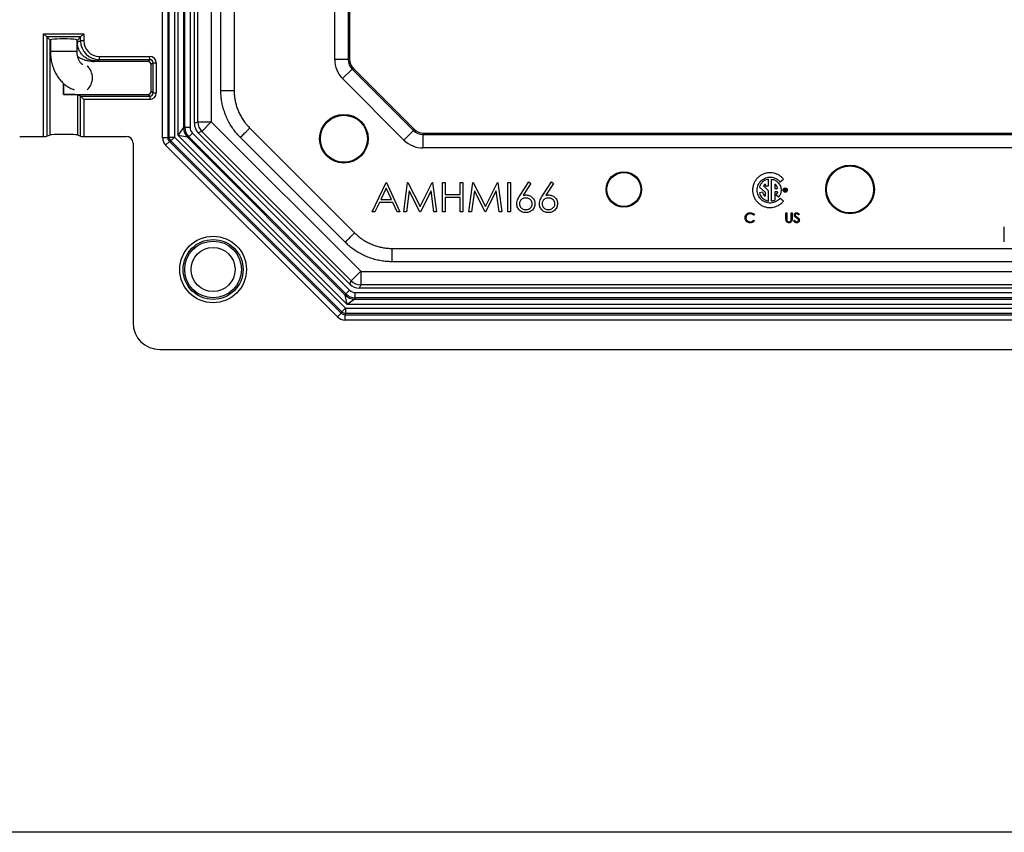
# Model space of a CAD drawing. Units: inches. Extents: x 0.5 to 33.7, y 0.4 to 21.4.
# Drawn here: x 12.6 to 17.2, y 0.4 to 4.2 of the extents above; entities that cross this region are included whole.
import ezdxf

# ---------------------------------------------------------------- set-up
doc = ezdxf.new("R2010")
doc.units = ezdxf.units.IN
doc.header["$MEASUREMENT"] = 0
doc.layers.add('BORDER', color=7, linetype='Continuous')

msp = doc.modelspace()

# ---------------------------------------------------------------- linework, layer by layer
at = {"color": 7, "linetype": 'Continuous', "lineweight": 25}
for p, q in [((13.2985, 3.6668), (13.2985, 8.181)), ((13.3233, 8.181), (13.3233, 3.6668)), ((13.3294, 3.6693), (13.3294, 8.1785)), ((13.3542, 8.1785), (13.3542, 3.6693)), ((13.3717, 3.6766), (13.3717, 8.1712)), ((13.3965, 8.1351), (13.3965, 3.7127)), ((13.4026, 3.7152), (13.4026, 8.1326)), ((13.4274, 8.1326), (13.4274, 3.7152)), ((13.4475, 3.7341), (13.4475, 8.1138)), ((13.464, 3.7409), (13.464, 8.1069)), ((13.5265, 8.1069), (13.5265, 3.7409)), ((13.5717, 3.8887), (13.5717, 7.9591)), ((13.6339, 7.9591), (13.6339, 3.8887)), ((14.1053, 4.0326), (14.1053, 7.8152)), ((14.1683, 7.8152), (14.1683, 4.0326)), ((14.1745, 7.8126), (14.1745, 4.0352)), ((12.7411, 4.1542), (12.9294, 4.1542)), ((12.7411, 3.6729), (12.7411, 4.1542)), ((12.7411, 4.1542), (12.7561, 4.1392)), ((12.9294, 4.1542), (12.9145, 4.1392)), ((12.9294, 4.1542), (12.9294, 4.1202)), ((12.9145, 4.1392), (12.7561, 4.1392)), ((12.7561, 4.1392), (12.7561, 3.6734)), ((12.7713, 4.124), (12.7561, 4.1392)), ((12.7713, 3.6795), (12.7713, 4.124)), ((12.7728, 4.1252), (12.7728, 4.0719)), ((12.8978, 4.0719), (12.8978, 4.1252)), ((12.8993, 4.124), (12.9145, 4.1392)), ((12.8993, 4.124), (12.8993, 4.1143)), ((12.8993, 4.1141), (12.9145, 4.1202)), ((12.9145, 4.1202), (12.9145, 4.1392)), ((12.9294, 4.1202), (12.9145, 4.1202)), ((13.2305, 4.0241), (12.9711, 4.0241)), ((13.0025, 4.0324), (12.987, 4.0262)), ((13.0025, 4.0474), (13.2388, 4.0474)), ((13.0025, 4.0324), (13.0025, 4.0474)), ((13.2388, 4.0324), (13.0025, 4.0324)), ((13.2305, 4.0241), (13.2388, 4.0324)), ((13.2388, 4.0324), (13.2388, 4.0474)), ((13.2538, 4.0174), (13.2455, 4.0091)), ((13.2538, 4.0174), (13.2688, 4.0174)), ((13.2538, 3.8764), (13.2538, 4.0174)), ((13.2688, 4.0174), (13.2688, 3.8764)), ((14.1683, 4.0326), (14.1053, 4.0326)), ((14.1683, 4.0326), (14.1745, 4.0352)), ((13.2455, 3.8847), (13.2455, 4.0091)), ((14.1867, 3.9881), (14.1422, 3.9435)), ((14.193, 3.9907), (14.1867, 3.9881)), ((14.1867, 3.9881), (14.4745, 3.7003)), ((14.193, 3.9907), (14.4771, 3.7066)), ((14.4299, 3.6558), (14.1422, 3.9435)), ((12.8344, 3.8697), (12.8344, 3.9212)), ((12.8344, 3.9211), (12.8344, 3.8697)), ((13.2455, 3.8847), (13.2538, 3.8764)), ((13.2538, 3.8764), (13.2688, 3.8764)), ((12.8344, 3.8697), (12.8344, 3.8697)), ((12.8344, 3.8697), (13.2305, 3.8697)), ((12.8993, 3.8675), (12.8993, 3.6795)), ((12.9144, 3.8614), (12.8993, 3.8675)), ((12.9144, 3.8614), (13.2388, 3.8614)), ((12.9145, 3.8614), (12.9294, 3.8464)), ((12.9145, 3.6734), (12.9145, 3.8614)), ((12.9294, 3.8464), (12.9294, 3.6729)), ((13.2388, 3.8464), (12.9294, 3.8464)), ((13.2388, 3.8614), (13.2305, 3.8697)), ((13.2388, 3.8614), (13.2388, 3.8464)), ((13.4475, 3.7341), (13.464, 3.7409)), ((13.464, 3.7409), (13.5265, 3.7409)), ((13.4825, 3.6964), (13.5267, 3.7406)), ((13.5267, 3.7406), (14.227, 3.0403)), ((13.3717, 3.6766), (13.3965, 3.7127)), ((13.3965, 3.7127), (13.4026, 3.7152)), ((13.4274, 3.7152), (13.4026, 3.7152)), ((13.4825, 3.6964), (13.4659, 3.6895)), ((14.1828, 2.9961), (13.4825, 3.6964)), ((13.7071, 3.712), (14.1984, 3.2207)), ((14.4745, 3.7003), (14.4299, 3.6558)), ((14.4745, 3.7003), (14.4771, 3.7066)), ((12.629, 3.6729), (12.7411, 3.6729)), ((12.7561, 3.6734), (12.7713, 3.6795)), ((12.8993, 3.6795), (12.9145, 3.6734)), ((12.9294, 3.6729), (13.1291, 3.6729)), ((13.3233, 3.6668), (13.2985, 3.6668)), ((13.3306, 3.6493), (13.3131, 3.6318)), ((13.3233, 3.6668), (13.3294, 3.6693)), ((13.3294, 3.6693), (13.3542, 3.6693)), ((13.3367, 3.6518), (13.3306, 3.6493)), ((13.3306, 3.6493), (14.1357, 2.8442)), ((13.3367, 3.6518), (13.3542, 3.6693)), ((14.1382, 2.8503), (13.3367, 3.6518)), ((13.3542, 3.6693), (14.1557, 2.8678)), ((14.163, 2.8853), (13.3717, 3.6766)), ((13.4148, 3.6685), (13.3717, 3.6766)), ((13.4209, 3.6711), (13.4148, 3.6685)), ((13.4148, 3.6685), (14.1549, 2.9284)), ((13.4384, 3.6886), (13.4209, 3.6711)), ((14.1575, 2.9345), (13.4209, 3.6711)), ((13.4384, 3.6886), (14.175, 2.952)), ((14.1759, 2.9795), (13.4659, 3.6895)), ((14.1544, 3.1767), (13.6631, 3.668)), ((14.5216, 3.6881), (14.519, 3.6819)), ((14.519, 3.6819), (14.519, 3.6189)), ((14.519, 3.6819), (18.5216, 3.6819)), ((14.5216, 3.6881), (18.519, 3.6881)), ((13.1603, 3.6417), (13.1603, 2.7988)), ((14.1181, 2.8267), (13.3131, 3.6318)), ((18.5216, 3.6189), (14.519, 3.6189)), ((16.1387, 3.4415), (16.1387, 3.4721)), ((16.1525, 3.3699), (16.1525, 3.4721)), ((16.1924, 3.4598), (16.2081, 3.4731)), ((14.2803, 3.3189), (14.3457, 3.4567)), ((14.3464, 3.4298), (14.3215, 3.3772)), ((14.3457, 3.4567), (14.3475, 3.4567)), ((14.3707, 3.3772), (14.3464, 3.4298)), ((14.3475, 3.4567), (14.4111, 3.3189)), ((14.4287, 3.3189), (14.4469, 3.4567)), ((14.4543, 3.4182), (14.4412, 3.3189)), ((14.4469, 3.4567), (14.4487, 3.4567)), ((14.4487, 3.4567), (14.5056, 3.3436)), ((14.5043, 3.3189), (14.4543, 3.4182)), ((14.5056, 3.3436), (14.5623, 3.4567)), ((14.5568, 3.418), (14.5071, 3.3189)), ((14.57, 3.3189), (14.5568, 3.418)), ((14.5623, 3.4567), (14.5641, 3.4567)), ((14.5641, 3.4567), (14.5824, 3.3189)), ((14.6107, 3.4567), (14.623, 3.4567)), ((14.6107, 3.3189), (14.6107, 3.4567)), ((14.623, 3.4567), (14.623, 3.4001)), ((14.6937, 3.4001), (14.6937, 3.4567)), ((14.6937, 3.4567), (14.7061, 3.4567)), ((14.7061, 3.4567), (14.7061, 3.3189)), ((14.7343, 3.3189), (14.7525, 3.4567)), ((14.76, 3.4182), (14.7468, 3.3189)), ((14.7525, 3.4567), (14.7543, 3.4567)), ((14.7543, 3.4567), (14.8112, 3.3436)), ((14.8099, 3.3189), (14.76, 3.4182)), ((14.8112, 3.3436), (14.8679, 3.4567)), ((14.8624, 3.418), (14.8127, 3.3189)), ((14.8756, 3.3189), (14.8624, 3.418)), ((14.8679, 3.4567), (14.8697, 3.4567)), ((14.8697, 3.4567), (14.888, 3.3189)), ((14.9163, 3.4567), (14.9287, 3.4567)), ((14.9163, 3.3189), (14.9163, 3.4567)), ((14.9287, 3.4567), (14.9287, 3.3189)), ((14.9741, 3.3973), (15.0152, 3.4602)), ((15.0248, 3.4527), (14.9883, 3.397)), ((15.0152, 3.4602), (15.0248, 3.4527)), ((15.0801, 3.3973), (15.1212, 3.4602)), ((15.1308, 3.4527), (15.0943, 3.397)), ((15.1212, 3.4602), (15.1308, 3.4527)), ((16.085, 3.4209), (16.085, 3.4211)), ((16.0959, 3.4352), (16.1228, 3.4112)), ((16.1385, 3.4173), (16.1143, 3.4405)), ((16.1231, 3.4501), (16.1231, 3.4415)), ((16.1231, 3.4415), (16.1387, 3.4415)), ((16.1385, 3.3699), (16.1385, 3.4173)), ((16.1685, 3.4493), (16.1684, 3.4287)), ((16.1684, 3.4287), (16.1811, 3.4287)), ((16.2119, 3.4154), (16.2119, 3.4262)), ((16.2119, 3.4262), (16.2187, 3.4262)), ((16.2145, 3.4154), (16.2119, 3.4154)), ((16.2172, 3.424), (16.2145, 3.424)), ((16.2145, 3.424), (16.2145, 3.4221)), ((16.2145, 3.4221), (16.2172, 3.4221)), ((16.2145, 3.4196), (16.2145, 3.4154)), ((16.2165, 3.4196), (16.2145, 3.4196)), ((16.2188, 3.4154), (16.2165, 3.4196)), ((16.2218, 3.4154), (16.2188, 3.4154)), ((16.2193, 3.42), (16.2218, 3.4154)), ((14.3215, 3.3772), (14.3707, 3.3772)), ((14.623, 3.4001), (14.6937, 3.4001)), ((14.6937, 3.386), (14.623, 3.386)), ((14.623, 3.386), (14.623, 3.3189)), ((14.6937, 3.3189), (14.6937, 3.386)), ((16.1097, 3.412), (16.0956, 3.4079)), ((16.1228, 3.4112), (16.1228, 3.3919)), ((16.1686, 3.4129), (16.1686, 3.3748)), ((16.1811, 3.4129), (16.1686, 3.4129)), ((16.1848, 3.3876), (16.1736, 3.3976)), ((16.2079, 3.3685), (16.1922, 3.3822)), ((14.3148, 3.363), (14.2938, 3.3189)), ((14.3772, 3.363), (14.3148, 3.363)), ((14.3976, 3.3189), (14.3772, 3.363)), ((14.2938, 3.3189), (14.2803, 3.3189)), ((14.4111, 3.3189), (14.3976, 3.3189)), ((14.4412, 3.3189), (14.4287, 3.3189)), ((14.5071, 3.3189), (14.5043, 3.3189)), ((14.5824, 3.3189), (14.57, 3.3189)), ((14.623, 3.3189), (14.6107, 3.3189)), ((14.7061, 3.3189), (14.6937, 3.3189)), ((14.7468, 3.3189), (14.7343, 3.3189)), ((14.8127, 3.3189), (14.8099, 3.3189)), ((14.888, 3.3189), (14.8756, 3.3189)), ((14.9287, 3.3189), (14.9163, 3.3189)), ((16.0722, 3.3056), (16.0686, 3.3029)), ((16.0686, 3.2798), (16.0722, 3.2772)), ((16.2199, 3.2867), (16.2199, 3.3139)), ((16.2199, 3.3139), (16.2239, 3.3139)), ((16.2239, 3.3139), (16.2239, 3.2869)), ((16.2447, 3.2869), (16.2447, 3.3139)), ((16.2447, 3.3139), (16.2487, 3.3139)), ((16.2487, 3.3139), (16.2487, 3.2867)), ((16.2562, 3.2776), (16.26, 3.2798)), ((16.2822, 3.3074), (16.2785, 3.3046)), ((17.2432, 3.179), (17.2432, 3.2483)), ((14.3751, 3.1475), (18.6655, 3.1475)), ((18.6655, 3.0853), (14.3751, 3.0853)), ((14.1828, 2.9961), (14.227, 3.0403)), ((14.2273, 3.0401), (14.2273, 2.9777)), ((14.2273, 3.0401), (18.8133, 3.0401)), ((14.1759, 2.9795), (14.1828, 2.9961)), ((14.2273, 2.9777), (14.2204, 2.9611)), ((18.8202, 2.9611), (14.2204, 2.9611)), ((18.8133, 2.9777), (14.2273, 2.9777)), ((14.1549, 2.9284), (14.1575, 2.9345)), ((14.163, 2.8853), (14.1549, 2.9284)), ((14.175, 2.952), (14.1575, 2.9345)), ((14.1991, 2.9101), (14.163, 2.8853)), ((14.2016, 2.9162), (14.1991, 2.9101)), ((14.1991, 2.9101), (18.8415, 2.9101)), ((14.2016, 2.9162), (14.2016, 2.941)), ((14.2016, 2.941), (18.839, 2.941)), ((18.839, 2.9162), (14.2016, 2.9162)), ((14.1382, 2.8503), (14.1557, 2.8678)), ((14.1557, 2.8678), (18.8849, 2.8678)), ((14.1557, 2.8678), (14.1557, 2.8431)), ((18.8776, 2.8853), (14.163, 2.8853)), ((14.1357, 2.8442), (14.1181, 2.8267)), ((14.1357, 2.8442), (14.1382, 2.8503)), ((14.1557, 2.8431), (14.1532, 2.8369)), ((14.1532, 2.8369), (18.8874, 2.8369)), ((14.1532, 2.8369), (14.1532, 2.8121)), ((18.8849, 2.8431), (14.1557, 2.8431)), ((18.8874, 2.8121), (14.1532, 2.8121)), ((13.2852, 2.6739), (19.7554, 2.6739))]:
    msp.add_line(p, q, dxfattribs=at)
at = {"color": 8, "linetype": 'Continuous', "lineweight": 25}
msp.add_line((12.7728, 4.0719), (12.8978, 4.0719), dxfattribs=at)
at = {"color": 7, "linetype": 'Continuous', "lineweight": 25}
for centre, radius in [((14.1483, 3.6619), 0.114), ((14.1483, 3.6619), 0.1103), ((15.4603, 3.4241), 0.083), ((16.5203, 3.4241), 0.114), ((16.5203, 3.4241), 0.1103), ((15.4603, 3.4241), 0.0793), ((16.2167, 3.4212), 0.0103), ((16.2167, 3.4212), 0.00811), ((13.5353, 3.0489), 0.156), ((13.5353, 3.0489), 0.1404), ((13.5353, 3.0489), 0.1331), ((13.5353, 3.0489), 0.1031)]:
    msp.add_circle(centre, radius, dxfattribs=at)
at = {"color": 8, "linetype": 'Continuous', "lineweight": 25}
msp.add_arc((12.894, 3.9469), 0.0759, 312.8496, 47.1504, dxfattribs=at)
at = {"color": 7, "linetype": 'Continuous', "lineweight": 25}
for centre, radius, start, end in [((13.527, 3.7409), 0.0005, 180.0072, 224.9928), ((13.46, 3.7132), 0.0636, 180.4177, 224.5823), ((13.3547, 3.6695), 0.0252, 180.4177, 224.5823), ((16.1457, 3.4206), 0.0372, 127.3504, 147.4719), ((16.1453, 3.4209), 0.0367, 12.2763, 50.8892), ((16.1453, 3.4209), 0.0367, 194.0053, 232.1626), ((16.1456, 3.4207), 0.0513, 277.7419, 296.5498), ((16.1454, 3.4209), 0.0366, 320.4615, 347.4793), ((14.2273, 3.0406), 0.0005, 225.0072, 269.9928), ((14.1996, 2.9737), 0.0636, 225.4177, 269.5823), ((14.1559, 2.8683), 0.0252, 225.4177, 269.5823)]:
    msp.add_arc(centre, radius, start, end, dxfattribs=at)
for centre, major_axis, ratio, start_param, end_param in [((12.8353, 4.124), (0.064, 0), 0.087489, 0, 3.141593), ((12.8353, 4.124), (0.064, 0), 0.087489, 3.141593, 3.358524), ((12.8353, 4.124), (0.064, 0), 0.087489, 6.066254, 6.283185), ((13.0027, 4.1204), (0.082, 0.0327), 0.997087, 2.763341, 4.331096), ((13.0027, 4.1204), (-0.0681, -0.0272), 0.995592, 5.904934, 7.472688), ((12.8353, 4.0265), (0.152, 0), 0.034921, 5.817546, 6.232658), ((13.2305, 4.0091), (-0.0106, -0.0106), 0.998783, 2.356803, 3.926382), ((13.2388, 4.0174), (-0.0212, -0.0212), 0.998783, 2.356803, 3.926382), ((13.2388, 4.0174), (0.0106, 0.0106), 0.996359, 5.498396, 7.067974), ((14.2313, 4.0326), (-0.1164, -0.0482), 0.999822, 5.890549, 6.675821), ((14.2313, 4.0326), (0.0582, 0.0241), 0.999465, 2.748957, 3.534229), ((14.2375, 4.0352), (-0.0582, -0.0241), 0.999822, 5.890549, 6.675821), ((13.2305, 3.8847), (-0.0106, 0.0106), 0.998783, 2.356803, 3.926382), ((13.2388, 3.8764), (-0.0212, 0.0212), 0.998783, 2.356803, 3.926382), ((13.2388, 3.8764), (-0.0106, 0.0106), 0.996359, 2.356803, 3.926382), ((12.8353, 3.8675), (0.064, 0), 0.034921, 0, 1.58531), ((12.9144, 3.8464), (0, 0.015), 0.087489, 6.195919, 6.248279), ((13.527, 3.7409), (-0.0241, 0.0582), 0.999824, 1.17816, 1.963432), ((13.4657, 3.7155), (0.0583, 0.0242), 0.99788, 2.752435, 3.530751), ((13.4657, 3.7155), (-0.0355, -0.0147), 0.989999, 5.894027, 6.672343), ((13.5105, 3.7341), (-0.0582, -0.0241), 0.999822, 5.890549, 6.675821), ((14.519, 3.7449), (0.0241, 0.0582), 0.999465, 2.748957, 3.534229), ((14.5216, 3.7511), (-0.0241, -0.0582), 0.999822, 5.890549, 6.675821), ((12.7411, 3.6734), (0.015, 0), 0.034921, 4.712389, 6.195919), ((12.8353, 3.6795), (0.064, 0), 0.034921, 0, 3.141593), ((12.9294, 3.6734), (0.015, 0), 0.034921, 3.228859, 4.712389), ((13.129, 3.6416), (0.0221, 0.0221), 0.998783, 5.498396, 7.067974), ((13.349, 3.6672), (-0.0467, -0.0193), 0.989999, 5.894027, 6.672343), ((13.349, 3.6672), (0.0238, 0.0099), 0.97068, 2.752435, 3.530751), ((14.519, 3.7449), (-0.0482, -0.1164), 0.999822, 5.890549, 6.675821), ((14.2204, 3.0241), (-0.0241, -0.0582), 0.999822, 5.890549, 6.675821), ((14.2273, 3.0406), (0.0582, -0.0241), 0.999824, 4.319753, 5.105025), ((14.2019, 2.9793), (0.0242, 0.0583), 0.99788, 2.752435, 3.530751), ((14.2019, 2.9793), (-0.0147, -0.0355), 0.989999, 5.894027, 6.672343), ((14.1536, 2.8626), (-0.0193, -0.0467), 0.989999, 5.894027, 6.672343), ((14.1536, 2.8626), (0.0099, 0.0238), 0.97068, 2.752435, 3.530751), ((13.2854, 2.799), (-0.0885, -0.0885), 0.998783, 5.498396, 7.067974)]:
    msp.add_ellipse(centre, major_axis=major_axis, ratio=ratio, start_param=start_param, end_param=end_param, dxfattribs=at)
at = {"color": 8, "linetype": 'Continuous', "lineweight": 25}
msp.add_ellipse((12.8353, 4.1144), major_axis=(0.064, 0), ratio=0.082937, start_param=6.066254, end_param=6.283013, dxfattribs=at)
at = {"color": 7, "linetype": 'Continuous', "lineweight": 25}
msp.add_open_spline([(12.987, 4.0262), (12.9812, 4.0265), (12.9698, 4.0272), (12.9533, 4.0325), (12.938, 4.0406), (12.9247, 4.0517), (12.9137, 4.0651), (12.9056, 4.0803), (12.9003, 4.0969), (12.8996, 4.1084), (12.8993, 4.1141)], degree=3, dxfattribs=at)
for points, knots in [([(12.7728, 4.0719), (12.7728, 4.0695), (12.7729, 4.0629), (12.7735, 4.0522), (12.7749, 4.0398), (12.777, 4.0275), (12.7797, 4.0153), (12.7831, 4.0034), (12.7871, 3.9918), (12.7918, 3.9805), (12.7971, 3.9696), (12.803, 3.9591), (12.8095, 3.9491), (12.8166, 3.9397), (12.8242, 3.9309), (12.8323, 3.9228), (12.8409, 3.9153), (12.8498, 3.9087), (12.8591, 3.9027), (12.8687, 3.8977), (12.877, 3.8939), (12.8823, 3.8921), (12.8842, 3.8915)], [0, 0, 0, 0, 0.030441, 0.083178, 0.135972, 0.188829, 0.241757, 0.294761, 0.347835, 0.400962, 0.454104, 0.507214, 0.560228, 0.613071, 0.665662, 0.717916, 0.769758, 0.821125, 0.871978, 0.922301, 0.972103, 1, 1, 1, 1]), ([(12.9244, 4.0098), (12.9243, 4.0098), (12.9238, 4.01), (12.9225, 4.0106), (12.9206, 4.0118), (12.9183, 4.0136), (12.9158, 4.0161), (12.9132, 4.0192), (12.9106, 4.0229), (12.908, 4.0273), (12.9056, 4.0323), (12.9034, 4.0377), (12.9015, 4.0437), (12.9, 4.0501), (12.8988, 4.0567), (12.8981, 4.0635), (12.8978, 4.0686), (12.8978, 4.0714), (12.8978, 4.0719)], [0, 0, 0, 0, 0.040514, 0.116551, 0.186661, 0.259985, 0.329259, 0.396237, 0.462033, 0.527326, 0.59253, 0.657834, 0.723369, 0.789198, 0.855318, 0.921685, 0.984799, 1, 1, 1, 1]), ([(12.9711, 4.0241), (12.9661, 4.0243), (12.9561, 4.0247), (12.9413, 4.0277), (12.926, 4.0327), (12.9124, 4.0388), (12.9041, 4.0441), (12.901, 4.0461)], [0, 0, 0, 0, 0.201286, 0.40348, 0.605038, 0.852044, 1, 1, 1, 1]), ([(13.5717, 3.8887), (13.5755, 3.8887), (13.5833, 3.8887), (13.5944, 3.8887), (13.6049, 3.8887), (13.6141, 3.8887), (13.6219, 3.8887), (13.628, 3.8887), (13.6323, 3.8887), (13.6334, 3.8887), (13.6339, 3.8887)], [0, 0, 0, 0, 0.125, 0.25, 0.375, 0.5, 0.625, 0.75, 0.875, 1, 1, 1, 1]), ([(13.6631, 3.668), (13.6579, 3.6734), (13.6475, 3.6843), (13.6327, 3.7028), (13.6187, 3.7233), (13.6058, 3.746), (13.5947, 3.7699), (13.586, 3.794), (13.5796, 3.8177), (13.5751, 3.8409), (13.5722, 3.8647), (13.5719, 3.8807), (13.5717, 3.8887)], [0, 0, 0, 0, 0.091925, 0.184336, 0.289772, 0.395207, 0.503681, 0.612156, 0.707992, 0.803828, 0.901915, 1, 1, 1, 1]), ([(13.6339, 3.8887), (13.6341, 3.8824), (13.6343, 3.8698), (13.6366, 3.8509), (13.6402, 3.832), (13.6454, 3.8129), (13.6523, 3.7938), (13.6611, 3.7747), (13.6716, 3.7562), (13.683, 3.7396), (13.6948, 3.7248), (13.703, 3.7163), (13.7071, 3.712)], [0, 0, 0, 0, 0.096243, 0.192488, 0.291018, 0.389547, 0.495529, 0.601511, 0.710594, 0.819679, 0.909613, 1, 1, 1, 1]), ([(13.6631, 3.668), (13.6658, 3.6707), (13.6713, 3.6762), (13.6792, 3.6841), (13.6865, 3.6915), (13.6931, 3.698), (13.6986, 3.7035), (13.7029, 3.7078), (13.706, 3.7109), (13.7067, 3.7116), (13.7071, 3.712)], [0, 0, 0, 0, 0.125, 0.25, 0.375, 0.5, 0.625, 0.75, 0.875, 1, 1, 1, 1]), ([(16.1453, 3.5025), (16.1399, 3.5022), (16.129, 3.5016), (16.1134, 3.4966), (16.099, 3.4888), (16.0865, 3.4783), (16.0763, 3.4655), (16.0688, 3.4511), (16.0643, 3.4354), (16.0631, 3.4191), (16.065, 3.403), (16.0701, 3.3875), (16.0782, 3.3733), (16.0889, 3.3611), (16.1018, 3.3511), (16.1164, 3.3439), (16.1322, 3.3396), (16.143, 3.3394), (16.1484, 3.3393)], [0, 0, 0, 0, 0.06263, 0.125507, 0.18831, 0.250949, 0.313381, 0.375825, 0.438259, 0.500628, 0.563, 0.625448, 0.687887, 0.750326, 0.812764, 0.875209, 0.937635, 1, 1, 1, 1]), ([(16.085, 3.4211), (16.0852, 3.4253), (16.0857, 3.4335), (16.0896, 3.4455), (16.0957, 3.4563), (16.1039, 3.4657), (16.1139, 3.4733), (16.1251, 3.4787), (16.1372, 3.4816), (16.1496, 3.4821), (16.1619, 3.48), (16.1734, 3.4755), (16.184, 3.4689), (16.1896, 3.4628), (16.1924, 3.4598)], [0, 0, 0, 0, 0.083415, 0.167124, 0.250659, 0.334188, 0.41778, 0.501132, 0.584264, 0.667396, 0.750462, 0.833652, 0.916829, 1, 1, 1, 1]), ([(16.1387, 3.4721), (16.1351, 3.4714), (16.1278, 3.4699), (16.1177, 3.4648), (16.1084, 3.4575), (16.1005, 3.4476), (16.0975, 3.4393), (16.0959, 3.4352)], [0, 0, 0, 0, 0.186678, 0.373521, 0.560177, 0.780121, 1, 1, 1, 1]), ([(16.2081, 3.4731), (16.2051, 3.4764), (16.1991, 3.483), (16.1882, 3.4908), (16.1755, 3.4972), (16.1611, 3.5016), (16.1506, 3.5022), (16.1453, 3.5025)], [0, 0, 0, 0, 0.185975, 0.372932, 0.560198, 0.780706, 1, 1, 1, 1]), ([(16.1525, 3.4721), (16.1556, 3.4715), (16.1616, 3.4704), (16.1701, 3.4666), (16.1778, 3.4615), (16.1845, 3.4552), (16.19, 3.4477), (16.194, 3.4394), (16.1965, 3.4305), (16.1974, 3.4214), (16.1966, 3.4122), (16.1943, 3.4033), (16.1904, 3.3949), (16.1867, 3.39), (16.1848, 3.3876)], [0, 0, 0, 0, 0.0834332, 0.1671594, 0.2508083, 0.3342741, 0.4175085, 0.5007472, 0.5839883, 0.6671476, 0.7503046, 0.8335365, 0.9167687, 1, 1, 1, 1]), ([(16.1922, 3.3822), (16.1894, 3.3792), (16.1837, 3.3732), (16.1732, 3.3666), (16.1617, 3.3621), (16.1494, 3.3601), (16.1371, 3.3606), (16.125, 3.3636), (16.1139, 3.3689), (16.104, 3.3765), (16.0958, 3.3858), (16.0897, 3.3967), (16.0858, 3.4085), (16.0852, 3.4168), (16.085, 3.4209)], [0, 0, 0, 0, 0.083171, 0.166347, 0.249537, 0.332603, 0.415737, 0.49887, 0.582225, 0.665818, 0.749345, 0.832879, 0.916587, 1, 1, 1, 1]), ([(16.218, 3.4231), (16.218, 3.4232), (16.2179, 3.4235), (16.2176, 3.4238), (16.2173, 3.4239), (16.2172, 3.424)], [0, 0, 0, 0, 0.272426, 0.56462, 1, 1, 1, 1]), ([(16.2172, 3.4221), (16.2174, 3.4222), (16.2176, 3.4223), (16.2178, 3.4225), (16.218, 3.4228), (16.218, 3.423), (16.218, 3.4231)], [0, 0, 0, 0, 0.272093, 0.554987, 0.780915, 1, 1, 1, 1]), ([(16.2187, 3.4262), (16.219, 3.4261), (16.2196, 3.4258), (16.2203, 3.4252), (16.2209, 3.4245), (16.221, 3.424), (16.2211, 3.4238)], [0, 0, 0, 0, 0.273912, 0.560261, 0.784961, 1, 1, 1, 1]), ([(16.2207, 3.4215), (16.2205, 3.4212), (16.2201, 3.4206), (16.2195, 3.4202), (16.2193, 3.42)], [0, 0, 0, 0, 0.562836, 1, 1, 1, 1]), ([(16.2211, 3.4238), (16.2211, 3.4233), (16.2212, 3.4225), (16.2209, 3.4218), (16.2207, 3.4215)], [0, 0, 0, 0, 0.562492, 1, 1, 1, 1]), ([(14.9587, 3.3573), (14.9591, 3.3614), (14.9598, 3.3695), (14.9651, 3.3831), (14.9707, 3.3919), (14.9741, 3.3973)], [0, 0, 0, 0, 0.279748, 0.559727, 1, 1, 1, 1]), ([(15, 3.3842), (14.9972, 3.3841), (14.9917, 3.3837), (14.9839, 3.3805), (14.9779, 3.3755), (14.9738, 3.3695), (14.9714, 3.3634), (14.9712, 3.359), (14.9711, 3.3568)], [0, 0, 0, 0, 0.18675, 0.37318, 0.559716, 0.706478, 0.853193, 1, 1, 1, 1]), ([(14.9883, 3.397), (14.991, 3.3975), (14.9957, 3.3982), (15.0005, 3.3983), (15.0026, 3.3984)], [0, 0, 0, 0, 0.5599103, 1, 1, 1, 1]), ([(15.0311, 3.3568), (15.0309, 3.3597), (15.0304, 3.3654), (15.0258, 3.373), (15.0198, 3.3784), (15.0133, 3.382), (15.0068, 3.3839), (15.0023, 3.3841), (15, 3.3842)], [0, 0, 0, 0, 0.186391, 0.372721, 0.55937, 0.706222, 0.853076, 1, 1, 1, 1]), ([(15.0026, 3.3984), (15.0056, 3.3982), (15.0116, 3.3979), (15.0203, 3.395), (15.028, 3.3902), (15.0346, 3.3838), (15.0398, 3.376), (15.043, 3.367), (15.0433, 3.3607), (15.0435, 3.3575)], [0, 0, 0, 0, 0.140066, 0.280026, 0.419995, 0.560052, 0.706664, 0.853295, 1, 1, 1, 1]), ([(15.0647, 3.3573), (15.065, 3.3614), (15.0657, 3.3695), (15.0711, 3.3831), (15.0767, 3.3919), (15.0801, 3.3973)], [0, 0, 0, 0, 0.279748, 0.559727, 1, 1, 1, 1]), ([(15.106, 3.3842), (15.1032, 3.3841), (15.0977, 3.3837), (15.0898, 3.3805), (15.0839, 3.3755), (15.0798, 3.3695), (15.0774, 3.3634), (15.0772, 3.359), (15.0771, 3.3568)], [0, 0, 0, 0, 0.18675, 0.37318, 0.559716, 0.706478, 0.853193, 1, 1, 1, 1]), ([(15.0943, 3.397), (15.097, 3.3975), (15.1017, 3.3982), (15.1065, 3.3983), (15.1086, 3.3984)], [0, 0, 0, 0, 0.5599103, 1, 1, 1, 1]), ([(15.1371, 3.3568), (15.1369, 3.3597), (15.1364, 3.3654), (15.1318, 3.373), (15.1258, 3.3784), (15.1193, 3.382), (15.1128, 3.3839), (15.1083, 3.3841), (15.106, 3.3842)], [0, 0, 0, 0, 0.186391, 0.372721, 0.55937, 0.706222, 0.853076, 1, 1, 1, 1]), ([(15.1086, 3.3984), (15.1116, 3.3982), (15.1176, 3.3979), (15.1263, 3.395), (15.134, 3.3902), (15.1406, 3.3838), (15.1458, 3.376), (15.149, 3.367), (15.1493, 3.3607), (15.1495, 3.3575)], [0, 0, 0, 0, 0.1400664, 0.2800259, 0.4199949, 0.5600516, 0.7066644, 0.8532946, 1, 1, 1, 1]), ([(16.0956, 3.4079), (16.0968, 3.4043), (16.0992, 3.3971), (16.1057, 3.3876), (16.1143, 3.3793), (16.1254, 3.3727), (16.1341, 3.3708), (16.1385, 3.3699)], [0, 0, 0, 0, 0.1866616, 0.3734974, 0.5601494, 0.7801034, 1, 1, 1, 1]), ([(16.1484, 3.3393), (16.1527, 3.3396), (16.1611, 3.3403), (16.1734, 3.3438), (16.1857, 3.3495), (16.1977, 3.3575), (16.2045, 3.3648), (16.2079, 3.3685)], [0, 0, 0, 0, 0.186461, 0.373162, 0.559957, 0.780002, 1, 1, 1, 1]), ([(15.0004, 3.3153), (14.9974, 3.3155), (14.9912, 3.3158), (14.9824, 3.3189), (14.9744, 3.3237), (14.9677, 3.3303), (14.9627, 3.3384), (14.9593, 3.3476), (14.9589, 3.3541), (14.9587, 3.3573)], [0, 0, 0, 0, 0.140008, 0.280035, 0.420029, 0.560014, 0.706644, 0.853318, 1, 1, 1, 1]), ([(14.9711, 3.3568), (14.9713, 3.354), (14.9718, 3.3484), (14.9761, 3.3409), (14.9818, 3.3354), (14.9881, 3.3318), (14.9945, 3.3298), (14.9989, 3.3296), (15.0011, 3.3295)], [0, 0, 0, 0, 0.186426, 0.372796, 0.559411, 0.706215, 0.853076, 1, 1, 1, 1]), ([(15.0435, 3.3575), (15.0433, 3.3544), (15.043, 3.3481), (15.0399, 3.3391), (15.035, 3.331), (15.0281, 3.3243), (15.0197, 3.3193), (15.0103, 3.3159), (15.0037, 3.3155), (15.0004, 3.3153)], [0, 0, 0, 0, 0.139998, 0.280001, 0.419992, 0.559993, 0.706661, 0.853328, 1, 1, 1, 1]), ([(15.0011, 3.3295), (15.0039, 3.3297), (15.0095, 3.33), (15.0174, 3.3333), (15.0236, 3.3382), (15.028, 3.344), (15.0307, 3.3502), (15.031, 3.3546), (15.0311, 3.3568)], [0, 0, 0, 0, 0.186709, 0.373279, 0.559974, 0.706687, 0.853304, 1, 1, 1, 1]), ([(15.1064, 3.3153), (15.1034, 3.3155), (15.0972, 3.3158), (15.0884, 3.3189), (15.0804, 3.3237), (15.0736, 3.3303), (15.0687, 3.3384), (15.0653, 3.3476), (15.0649, 3.3541), (15.0647, 3.3573)], [0, 0, 0, 0, 0.140008, 0.280035, 0.420029, 0.560014, 0.706644, 0.853318, 1, 1, 1, 1]), ([(15.0771, 3.3568), (15.0773, 3.354), (15.0778, 3.3484), (15.0821, 3.3409), (15.0878, 3.3354), (15.0941, 3.3318), (15.1005, 3.3298), (15.1049, 3.3296), (15.1071, 3.3295)], [0, 0, 0, 0, 0.186426, 0.372796, 0.559411, 0.706215, 0.853076, 1, 1, 1, 1]), ([(15.1495, 3.3575), (15.1493, 3.3544), (15.149, 3.3481), (15.1459, 3.3391), (15.141, 3.331), (15.1341, 3.3243), (15.1257, 3.3193), (15.1163, 3.3159), (15.1097, 3.3155), (15.1064, 3.3153)], [0, 0, 0, 0, 0.139998, 0.280001, 0.419992, 0.559993, 0.706661, 0.853328, 1, 1, 1, 1]), ([(15.1071, 3.3295), (15.1099, 3.3297), (15.1155, 3.33), (15.1234, 3.3333), (15.1296, 3.3382), (15.134, 3.344), (15.1367, 3.3502), (15.137, 3.3546), (15.1371, 3.3568)], [0, 0, 0, 0, 0.186709, 0.373279, 0.559974, 0.706687, 0.853304, 1, 1, 1, 1]), ([(16.0283, 3.2916), (16.0285, 3.294), (16.0288, 3.2987), (16.0321, 3.3051), (16.0372, 3.3105), (16.0443, 3.3144), (16.0498, 3.3148), (16.0525, 3.315)], [0, 0, 0, 0, 0.186799, 0.373414, 0.560231, 0.77995, 1, 1, 1, 1]), ([(16.034, 3.2756), (16.0331, 3.2769), (16.0311, 3.2795), (16.0288, 3.2849), (16.0285, 3.2891), (16.0283, 3.2916)], [0, 0, 0, 0, 0.280233, 0.5604, 1, 1, 1, 1]), ([(16.0523, 3.3104), (16.0504, 3.3103), (16.0465, 3.31), (16.0412, 3.3076), (16.0365, 3.3037), (16.033, 3.2981), (16.0326, 3.2936), (16.0324, 3.2913)], [0, 0, 0, 0, 0.186895, 0.373766, 0.560522, 0.780179, 1, 1, 1, 1]), ([(16.0324, 3.2913), (16.0325, 3.2894), (16.0328, 3.2855), (16.0355, 3.2803), (16.0399, 3.2759), (16.0457, 3.2728), (16.0503, 3.2725), (16.0526, 3.2723)], [0, 0, 0, 0, 0.1867922, 0.3733664, 0.5601383, 0.779892, 1, 1, 1, 1]), ([(16.0686, 3.3029), (16.0675, 3.3042), (16.0651, 3.3067), (16.0607, 3.309), (16.0564, 3.3102), (16.0537, 3.3104), (16.0523, 3.3104)], [0, 0, 0, 0, 0.27979, 0.559534, 0.77977, 1, 1, 1, 1]), ([(16.0525, 3.315), (16.0547, 3.3149), (16.0589, 3.3147), (16.0644, 3.3125), (16.069, 3.3095), (16.0711, 3.3069), (16.0722, 3.3056)], [0, 0, 0, 0, 0.280058, 0.55987, 0.779938, 1, 1, 1, 1]), ([(16.0526, 3.2723), (16.0543, 3.2724), (16.0577, 3.2726), (16.0622, 3.2744), (16.0659, 3.2769), (16.0677, 3.2789), (16.0686, 3.2798)], [0, 0, 0, 0, 0.279927, 0.559688, 0.779811, 1, 1, 1, 1]), ([(16.0722, 3.2772), (16.0708, 3.2756), (16.068, 3.2724), (16.0628, 3.2695), (16.0576, 3.2679), (16.0543, 3.2678), (16.0526, 3.2677)], [0, 0, 0, 0, 0.279817, 0.559648, 0.779766, 1, 1, 1, 1]), ([(16.2207, 3.2772), (16.2204, 3.279), (16.2199, 3.2821), (16.2199, 3.2853), (16.2199, 3.2867)], [0, 0, 0, 0, 0.5594986, 1, 1, 1, 1]), ([(16.2347, 3.2677), (16.233, 3.2678), (16.2296, 3.2681), (16.2253, 3.2703), (16.2222, 3.2735), (16.2212, 3.276), (16.2207, 3.2772)], [0, 0, 0, 0, 0.2802295, 0.5599279, 0.779952, 1, 1, 1, 1]), ([(16.2239, 3.2869), (16.2239, 3.2858), (16.2239, 3.2838), (16.224, 3.2818), (16.2241, 3.2809)], [0, 0, 0, 0, 0.560124, 1, 1, 1, 1]), ([(16.2241, 3.2809), (16.2244, 3.2795), (16.225, 3.2768), (16.228, 3.2741), (16.2312, 3.2726), (16.2334, 3.2724), (16.2345, 3.2723)], [0, 0, 0, 0, 0.279827, 0.558593, 0.779418, 1, 1, 1, 1]), ([(16.2345, 3.2723), (16.2358, 3.2725), (16.2382, 3.2727), (16.2412, 3.2746), (16.2433, 3.2771), (16.2439, 3.279), (16.2442, 3.2799)], [0, 0, 0, 0, 0.27972, 0.559392, 0.779545, 1, 1, 1, 1]), ([(16.2487, 3.2867), (16.2487, 3.285), (16.2486, 3.2817), (16.2478, 3.2767), (16.2452, 3.272), (16.2407, 3.2684), (16.2367, 3.2679), (16.2347, 3.2677)], [0, 0, 0, 0, 0.187511, 0.374778, 0.561168, 0.7806, 1, 1, 1, 1]), ([(16.2442, 3.2799), (16.2444, 3.2812), (16.2447, 3.2835), (16.2447, 3.2859), (16.2447, 3.2869)], [0, 0, 0, 0, 0.5596244, 1, 1, 1, 1]), ([(16.2699, 3.2677), (16.2682, 3.2679), (16.2649, 3.2682), (16.2609, 3.2709), (16.2582, 3.2741), (16.2569, 3.2764), (16.2562, 3.2776)], [0, 0, 0, 0, 0.27947, 0.558882, 0.779311, 1, 1, 1, 1]), ([(16.2591, 3.3045), (16.2593, 3.3061), (16.2597, 3.3093), (16.2628, 3.3128), (16.2664, 3.3147), (16.2689, 3.3149), (16.2702, 3.315)], [0, 0, 0, 0, 0.279475, 0.558803, 0.779358, 1, 1, 1, 1]), ([(16.2616, 3.2977), (16.2608, 3.2988), (16.2594, 3.3009), (16.2592, 3.3034), (16.2591, 3.3045)], [0, 0, 0, 0, 0.559822, 1, 1, 1, 1]), ([(16.26, 3.2798), (16.2607, 3.2788), (16.2619, 3.2767), (16.2643, 3.2743), (16.267, 3.2726), (16.2689, 3.2724), (16.2699, 3.2723)], [0, 0, 0, 0, 0.280457, 0.560512, 0.780377, 1, 1, 1, 1]), ([(16.269, 3.2916), (16.2675, 3.2926), (16.2649, 3.2944), (16.2626, 3.2967), (16.2616, 3.2977)], [0, 0, 0, 0, 0.560415, 1, 1, 1, 1]), ([(16.2697, 3.3104), (16.2688, 3.3103), (16.267, 3.3102), (16.2648, 3.3088), (16.2634, 3.3069), (16.2632, 3.3054), (16.2631, 3.3047)], [0, 0, 0, 0, 0.280299, 0.559832, 0.7799, 1, 1, 1, 1]), ([(16.2631, 3.3047), (16.2632, 3.3041), (16.2633, 3.3028), (16.2643, 3.3008), (16.2654, 3.2996), (16.2661, 3.2989)], [0, 0, 0, 0, 0.279819, 0.559807, 1, 1, 1, 1]), ([(16.2661, 3.2989), (16.2672, 3.298), (16.2692, 3.2965), (16.2713, 3.2951), (16.2722, 3.2944)], [0, 0, 0, 0, 0.559906, 1, 1, 1, 1]), ([(16.2771, 3.2844), (16.2757, 3.2859), (16.2732, 3.2885), (16.2703, 3.2906), (16.269, 3.2916)], [0, 0, 0, 0, 0.5595101, 1, 1, 1, 1]), ([(16.2785, 3.3046), (16.2779, 3.3054), (16.2766, 3.307), (16.2746, 3.309), (16.2722, 3.3102), (16.2705, 3.3103), (16.2697, 3.3104)], [0, 0, 0, 0, 0.280459, 0.560466, 0.780177, 1, 1, 1, 1]), ([(16.2699, 3.2723), (16.2711, 3.2725), (16.2735, 3.2727), (16.2765, 3.2745), (16.2784, 3.2771), (16.2786, 3.279), (16.2787, 3.28)], [0, 0, 0, 0, 0.2801649, 0.5600177, 0.7800885, 1, 1, 1, 1]), ([(16.2828, 3.2799), (16.2825, 3.2781), (16.282, 3.2744), (16.2784, 3.2705), (16.2743, 3.2681), (16.2714, 3.2678), (16.2699, 3.2677)], [0, 0, 0, 0, 0.279159, 0.559072, 0.779432, 1, 1, 1, 1]), ([(16.2702, 3.315), (16.2716, 3.3149), (16.2744, 3.3146), (16.2787, 3.312), (16.2809, 3.3091), (16.2822, 3.3074)], [0, 0, 0, 0, 0.279803, 0.55949, 1, 1, 1, 1]), ([(16.2722, 3.2944), (16.2736, 3.2934), (16.2764, 3.2913), (16.2798, 3.2879), (16.2823, 3.284), (16.2826, 3.2813), (16.2828, 3.2799)], [0, 0, 0, 0, 0.280513, 0.560697, 0.780549, 1, 1, 1, 1]), ([(16.2787, 3.28), (16.2786, 3.2809), (16.2784, 3.2825), (16.2775, 3.2838), (16.2771, 3.2844)], [0, 0, 0, 0, 0.559024, 1, 1, 1, 1]), ([(16.0526, 3.2677), (16.0507, 3.2678), (16.0468, 3.268), (16.0416, 3.2697), (16.0372, 3.2723), (16.0351, 3.2745), (16.034, 3.2756)], [0, 0, 0, 0, 0.280099, 0.559921, 0.779956, 1, 1, 1, 1]), ([(14.1544, 3.1767), (14.1571, 3.1794), (14.1626, 3.1849), (14.1705, 3.1928), (14.1778, 3.2002), (14.1844, 3.2067), (14.1899, 3.2122), (14.1942, 3.2165), (14.1973, 3.2196), (14.198, 3.2203), (14.1984, 3.2207)], [0, 0, 0, 0, 0.125, 0.25, 0.375, 0.5, 0.625, 0.75, 0.875, 1, 1, 1, 1]), ([(14.1984, 3.2207), (14.203, 3.2164), (14.2121, 3.2077), (14.227, 3.1959), (14.2429, 3.1851), (14.2601, 3.1752), (14.2785, 3.1666), (14.2983, 3.1593), (14.3187, 3.1537), (14.3385, 3.15), (14.3574, 3.1479), (14.3692, 3.1477), (14.3751, 3.1475)], [0, 0, 0, 0, 0.096243, 0.192488, 0.291018, 0.389547, 0.495529, 0.601511, 0.710594, 0.819679, 0.909613, 1, 1, 1, 1]), ([(14.3751, 3.0853), (14.3676, 3.0854), (14.3525, 3.0858), (14.329, 3.0884), (14.3046, 3.093), (14.2794, 3.0999), (14.2547, 3.109), (14.2315, 3.1199), (14.2102, 3.1321), (14.1906, 3.1453), (14.1718, 3.1601), (14.1602, 3.1712), (14.1544, 3.1767)], [0, 0, 0, 0, 0.091925, 0.184336, 0.289772, 0.395207, 0.503681, 0.612156, 0.707992, 0.803828, 0.901915, 1, 1, 1, 1]), ([(14.3751, 3.0853), (14.3751, 3.0891), (14.3751, 3.0969), (14.3751, 3.1081), (14.3751, 3.1185), (14.3751, 3.1277), (14.3751, 3.1356), (14.3751, 3.1416), (14.3751, 3.1459), (14.3751, 3.147), (14.3751, 3.1475)], [0, 0, 0, 0, 0.125, 0.25, 0.375, 0.5, 0.625, 0.75, 0.875, 1, 1, 1, 1])]:
    msp.add_open_spline(points, degree=3, knots=knots, dxfattribs=at)
at = {"layer": 'BORDER'}
msp.add_line((33.5229, 0.4106), (0.5229, 0.4106), dxfattribs=at)

doc.saveas('drawing.dxf')
